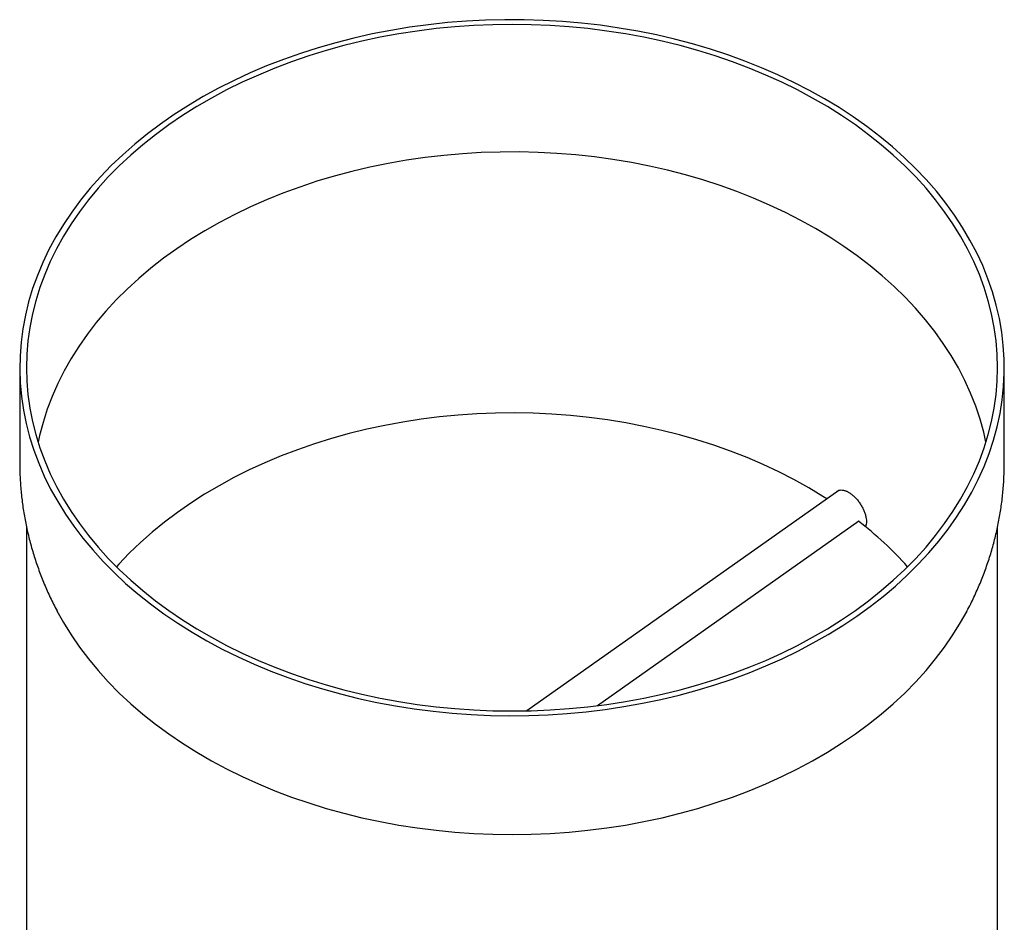
# Model space of a CAD drawing. Units: inches. Extents: x 0 to 77, y 0 to 59.5.
# Drawn here: x 17.5 to 28.2, y 10.7 to 20.5 of the extents above; entities that cross this region are included whole.
import ezdxf

# ---------------------------------------------------------------- set-up
doc = ezdxf.new("R2010")
doc.units = ezdxf.units.IN
doc.header["$LTSCALE"] = 7
doc.header["$MEASUREMENT"] = 0

msp = doc.modelspace()

# ---------------------------------------------------------------- linework, layer by layer
at = {"color": 7, "linetype": 'Continuous', "lineweight": 25}
for p, q in [((17.5171298, 16.7413738), (17.5171298, 15.7101764)), ((28.1629631, 15.7101764), (28.1629631, 16.7413738)), ((26.372119, 15.4141991), (23.0015109, 13.0308193)), ((17.5900465, 15.0212948), (17.5900465, 9.8280244)), ((23.7630111, 13.0868809), (26.5888481, 15.0850494)), ((26.5888481, 15.0850494), (26.5905417, 15.0780666)), ((28.0900464, 9.8280244), (28.0900464, 15.021662))]:
    msp.add_line(p, q, dxfattribs=at)
at = {"color": 7, "linetype": 'Continuous', "lineweight": 25, "flags": 128}
for points in [[(19.076176, 14.0799154), (19.2258934, 13.9781022), (19.3811145, 13.880497), (19.541603, 13.7872484), (19.7071146, 13.6984985), (19.877397, 13.6143824), (20.0521911, 13.5350282), (20.2312306, 13.4605567), (20.4142429, 13.3910813), (20.6009493, 13.3267079), (20.7910655, 13.2675345), (20.984302, 13.2136511), (21.1803644, 13.1651399), (21.3789543, 13.1220747), (21.5797692, 13.0845211), (21.7825032, 13.0525363), (21.9868478, 13.0261689), (22.1924916, 13.0054592), (22.3991215, 12.9904387), (22.6064229, 12.9811303), (22.81408, 12.9775481), (23.0217767, 12.9796975), (23.2291967, 12.9875754), (23.436024, 13.0011697), (23.6419438, 13.0204597), (23.8466424, 13.0454161), (24.0498081, 13.0760008), (24.2511316, 13.1121672), (24.4503062, 13.1538603), (24.6470286, 13.2010166), (24.8409994, 13.2535643), (25.031923, 13.3114234), (25.2195087, 13.3745057), (25.4034709, 13.4427152), (25.5835294, 13.515948), (25.7594101, 13.5940926), (25.930845, 13.6770299), (26.0975732, 13.7646338), (26.2593407, 13.8567708), (26.4159011, 13.9533005), (26.5670162, 14.054076), (26.7124556, 14.1589438), (26.8519981, 14.2677442), (26.985431, 14.3803116), (27.1125511, 14.4964745), (27.233165, 14.616056), (27.3470888, 14.7388739), (27.4541492, 14.8647414), (27.554183, 14.9934667), (27.647038, 15.1248537), (27.7325727, 15.2587024), (27.810657, 15.394809), (27.8811718, 15.5329662), (27.9440098, 15.6729636), (27.9990753, 15.8145881), (28.0462844, 15.9576238), (28.0855653, 16.1018531), (28.1168582, 16.2470562), (28.1401153, 16.3930122), (28.1553014, 16.5394986), (28.1623931, 16.6862924), (28.1613798, 16.8331702), (28.152263, 16.9799081), (28.1350566, 17.1262828), (28.1097867, 17.2720713), (28.0764919, 17.4170517), (28.0352228, 17.5610031), (27.9860424, 17.7037064), (27.9290254, 17.8449441), (27.8642588, 17.9845014), (27.7918411, 18.1221655), (27.7118826, 18.257727), (27.6245052, 18.3909792), (27.5298418, 18.5217194), (27.4280366, 18.6497485), (27.3192447, 18.7748714), (27.2036317, 18.8968976), (27.0813737, 19.0156413), (26.9526568, 19.1309216), (26.8176771, 19.2425631), (26.6766401, 19.3503957), (26.5297607, 19.4542552), (26.3772624, 19.5539834), (26.2193775, 19.6494284), (26.0563464, 19.740445), (25.8884175, 19.8268945), (25.7158463, 19.9086452), (25.5388958, 19.9855727), (25.3578355, 20.0575599), (25.1729409, 20.124497), (24.9844937, 20.1862822), (24.7927809, 20.2428213), (24.5980944, 20.2940284), (24.4007306, 20.3398253), (24.2009903, 20.3801424), (23.9991774, 20.4149182), (23.7955993, 20.4440998), (23.5905661, 20.4676428), (23.38439, 20.4855113), (23.1773849, 20.4976781), (22.9698662, 20.5041247), (22.7621497, 20.5048412), (22.5545518, 20.4998265), (22.3473888, 20.4890884), (22.1409759, 20.4726431), (21.9356276, 20.4505157), (21.7316566, 20.4227399), (21.5293735, 20.389358), (21.3290864, 20.3504208), (21.1311001, 20.3059876), (20.9357164, 20.2561262), (20.7432326, 20.2009123), (20.5539419, 20.1404301), (20.3681325, 20.0747717), (20.1860875, 20.0040371), (20.008084, 19.928334), (19.8343932, 19.8477776), (19.6652794, 19.7624908), (19.5010003, 19.6726033), (19.341806, 19.578252), (19.187939, 19.4795806), (19.0396335, 19.3767393), (18.8971154, 19.2698849), (18.7606018, 19.1591799), (18.6303004, 19.044793), (18.5064099, 18.9268984), (18.3891187, 18.8056756), (18.2786056, 18.6813092), (18.1750387, 18.5539886), (18.078576, 18.4239076), (17.9893641, 18.2912645), (17.9075391, 18.1562611), (17.8332254, 18.0191031), (17.7665363, 17.8799993), (17.7075733, 17.7391616), (17.6564262, 17.5968044), (17.613173, 17.4531446), (17.5778794, 17.3084008), (17.5505992, 17.1627935), (17.5313739, 17.0165445), (17.5202329, 16.8698765), (17.5171931, 16.7230127), (17.5222591, 16.576177), (17.5354233, 16.4295927), (17.5566655, 16.2834833), (17.5859534, 16.1380712), (17.6232424, 15.9935778), (17.6684758, 15.8502231), (17.7215846, 15.7082256), (17.782488, 15.5678014), (17.8510932, 15.4291643), (17.9272958, 15.2925255), (18.0109797, 15.158093), (18.1020174, 15.0260716), (18.2002704, 14.8966624), (18.305589, 14.7700623), (18.4178128, 14.6464642), (18.536771, 14.5260564), (18.6622824, 14.4090221), (18.7941557, 14.2955395), (18.9321904, 14.1857816), (19.076176, 14.0799154)], [(19.1277359, 14.1163738), (19.2763425, 14.0153405), (19.4304442, 13.9185106), (19.5898032, 13.8260334), (19.7541739, 13.7380514), (19.9233027, 13.6547003), (20.096929, 13.5761086), (20.2747849, 13.5023976), (20.4565963, 13.4336808), (20.6420828, 13.3700642), (20.8309584, 13.311646), (21.0229319, 13.2585161), (21.2177072, 13.2107566), (21.4149841, 13.168441), (21.6144583, 13.1316346), (21.8158223, 13.1003942), (22.0187655, 13.0747679), (22.2229751, 13.0547952), (22.4281362, 13.040507), (22.6339324, 13.0319252), (22.8400465, 13.0290632), (23.0461605, 13.0319252), (23.2519567, 13.040507), (23.4571178, 13.0547952), (23.6613274, 13.0747679), (23.8642706, 13.1003942), (24.0656346, 13.1316346), (24.2651088, 13.168441), (24.4623857, 13.2107566), (24.657161, 13.2585161), (24.8491345, 13.311646), (25.0380101, 13.3700642), (25.2234966, 13.4336808), (25.405308, 13.5023976), (25.5831639, 13.5761086), (25.7567902, 13.6547003), (25.925919, 13.7380514), (26.0902897, 13.8260334), (26.2496487, 13.9185106), (26.4037504, 14.0153405), (26.5523571, 14.1163738), (26.6952396, 14.2214546), (26.8321778, 14.3304209), (26.9629603, 14.4431047), (27.0873857, 14.5593323), (27.2052619, 14.6789245), (27.3164073, 14.8016968), (27.4206505, 14.9274599), (27.5178307, 15.05602), (27.6077981, 15.1871788), (27.690414, 15.320734), (27.765551, 15.4564797), (27.8330932, 15.5942067), (27.8929364, 15.7337025), (27.9449885, 15.8747521), (27.9891692, 16.0171379), (28.0254102, 16.1606404), (28.0536559, 16.3050384), (28.0738625, 16.4501092), (28.0859989, 16.5956291), (28.0900465, 16.7413738), (28.0859989, 16.8871184), (28.0738625, 17.0326383), (28.0536559, 17.1777091), (28.0254102, 17.3221071), (27.9891692, 17.4656096), (27.9449885, 17.6079955), (27.8929364, 17.749045), (27.8330932, 17.8885408), (27.765551, 18.0262678), (27.690414, 18.1620135), (27.6077981, 18.2955687), (27.5178307, 18.4267275), (27.4206505, 18.5552876), (27.3164073, 18.6810507), (27.2052619, 18.803823), (27.0873857, 18.9234152), (26.9629603, 19.0396428), (26.8321778, 19.1523266), (26.6952396, 19.261293), (26.5523571, 19.3663738), (26.4037504, 19.467407), (26.2496487, 19.5642369), (26.0902897, 19.6567141), (25.925919, 19.7446961), (25.7567902, 19.8280472), (25.5831639, 19.9066389), (25.405308, 19.9803499), (25.2234966, 20.0490667), (25.0380101, 20.1126833), (24.8491345, 20.1711015), (24.657161, 20.2242314), (24.4623857, 20.2719909), (24.2651088, 20.3143065), (24.0656346, 20.3511129), (23.8642706, 20.3823534), (23.6613274, 20.4079797), (23.4571178, 20.4279523), (23.2519567, 20.4422405), (23.0461605, 20.4508223), (22.8400465, 20.4536844), (22.6339324, 20.4508223), (22.4281362, 20.4422405), (22.2229751, 20.4279523), (22.0187655, 20.4079797), (21.8158223, 20.3823534), (21.6144583, 20.3511129), (21.4149841, 20.3143065), (21.2177072, 20.2719909), (21.0229319, 20.2242314), (20.8309584, 20.1711015), (20.6420828, 20.1126833), (20.4565963, 20.0490667), (20.2747849, 19.9803499), (20.096929, 19.9066389), (19.9233027, 19.8280472), (19.7541739, 19.7446961), (19.5898032, 19.6567141), (19.4304442, 19.5642369), (19.2763425, 19.467407), (19.1277359, 19.3663738), (18.9848533, 19.261293), (18.8479151, 19.1523266), (18.7171326, 19.0396428), (18.5927072, 18.9234152), (18.474831, 18.803823), (18.3636856, 18.6810507), (18.2594424, 18.5552876), (18.1622622, 18.4267275), (18.0722948, 18.2955687), (17.9896789, 18.1620135), (17.9145419, 18.0262678), (17.8469997, 17.8885408), (17.7871565, 17.749045), (17.7351044, 17.6079955), (17.6909237, 17.4656096), (17.6546827, 17.3221071), (17.6264371, 17.1777091), (17.6062305, 17.0326383), (17.594094, 16.8871184), (17.5900465, 16.7413738), (17.594094, 16.5956291), (17.6062305, 16.4501092), (17.6264371, 16.3050384), (17.6546827, 16.1606404), (17.6909237, 16.0171379), (17.7351044, 15.8747521), (17.7871565, 15.7337025), (17.8469997, 15.5942067), (17.9145419, 15.4564797), (17.9896789, 15.320734), (18.0722948, 15.1871788), (18.1622622, 15.05602), (18.2594424, 14.9274599), (18.3636856, 14.8016968), (18.474831, 14.6789245), (18.5927072, 14.5593323), (18.7171326, 14.4431047), (18.8479151, 14.3304209), (18.9848533, 14.2214546), (19.1277359, 14.1163738)], [(27.9645326, 15.9344842), (27.9399516, 16.0437334), (27.9007857, 16.1857096), (27.8537182, 16.3264808), (27.7988223, 16.4658273), (27.7361839, 16.6035315), (27.6659008, 16.7393783), (27.5880827, 16.8731557), (27.5028511, 17.0046548), (27.4103391, 17.1336702), (27.3106911, 17.2600006), (27.2040627, 17.3834486), (27.0906205, 17.5038215), (26.9705414, 17.6209315), (26.8440131, 17.7345955), (26.7112331, 17.8446362), (26.5724087, 17.9508817), (26.4277566, 18.0531662), (26.2775028, 18.1513299), (26.1218817, 18.2452195), (25.9611365, 18.3346885), (25.7955181, 18.4195972), (25.625285, 18.499813), (25.4507031, 18.5752107), (25.272045, 18.6456724), (25.0895896, 18.7110883), (24.9036219, 18.7713562), (24.7144321, 18.8263819), (24.5223156, 18.8760795), (24.3275725, 18.9203716), (24.1305068, 18.9591888), (23.9314262, 18.9924706), (23.7306416, 19.020165), (23.5284664, 19.0422288), (23.3252163, 19.0586276), (23.1212086, 19.0693356), (22.916762, 19.0743363), (22.7121956, 19.0736218), (22.5078288, 19.0671932), (22.3039807, 19.0550605), (22.1009696, 19.0372428), (21.8991125, 19.0137677), (21.6987246, 18.9846721), (21.5001187, 18.9500012), (21.3036049, 18.9098093), (21.1094901, 18.864159), (20.9180774, 18.8131217), (20.7296656, 18.7567771), (20.5445489, 18.6952131), (20.3630164, 18.6285259), (20.1853514, 18.5568195), (20.0118314, 18.480206), (19.8427274, 18.398805), (19.6783033, 18.3127435), (19.5188159, 18.2221559), (19.3645142, 18.1271837), (19.2156391, 18.0279752), (19.0724232, 17.9246853), (18.9350899, 17.8174752), (18.8038537, 17.7065123), (18.6789196, 17.59197), (18.5604826, 17.474027), (18.4487276, 17.3528674), (18.3438291, 17.2286806), (18.245951, 17.1016603), (18.155246, 16.9720049), (18.0718557, 16.8399168), (17.9959104, 16.7056024), (17.9275287, 16.5692712), (17.8668172, 16.4311362), (17.8138709, 16.291413), (17.7687723, 16.1503198), (17.731592, 16.008077), (17.7155603, 15.9344842)], [(26.2434286, 15.3232013), (26.2020181, 15.3494511), (26.0476121, 15.4424179), (25.8880695, 15.530942), (25.7236457, 15.6148815), (25.5546041, 15.6941021), (25.3812154, 15.768477), (25.2037573, 15.8378869), (25.0225138, 15.9022208), (24.8377754, 15.9613755), (24.6498377, 16.0152565), (24.4590019, 16.0637774), (24.2655734, 16.1068604), (24.0698621, 16.1444367), (23.8721813, 16.176446), (23.6728477, 16.2028371), (23.4721804, 16.2235677), (23.2705008, 16.2386046), (23.0681319, 16.2479237), (22.8653977, 16.2515102), (22.662623, 16.2493582), (22.4601323, 16.2414712), (22.2582501, 16.2278618), (22.0572995, 16.2085519), (21.8576024, 16.1835723), (21.6594787, 16.1529631), (21.4632455, 16.1167733), (21.2692171, 16.0750608), (21.0777043, 16.0278924), (20.8890137, 15.9753437), (20.7034475, 15.9174988), (20.5213029, 15.8544504), (20.3428715, 15.7862994), (20.1684392, 15.7131549), (19.9982851, 15.6351342), (19.8326819, 15.552362), (19.6718948, 15.4649711), (19.5161811, 15.3731013), (19.3657903, 15.2768997), (19.2209632, 15.1765204), (19.0819317, 15.0721243), (18.9489186, 14.9638783), (18.8221367, 14.851956), (18.7017891, 14.7365364), (18.5880686, 14.6178046), (18.5622162, 14.5893203)], [(17.9196685, 14.1104663), (17.9896789, 13.9845043), (18.0722948, 13.850949), (18.1622622, 13.7197903), (18.2594424, 13.5912302), (18.3636856, 13.4654671), (18.474831, 13.3426948), (18.5927072, 13.2231026), (18.7171326, 13.106875), (18.8479151, 12.9941911), (18.9848533, 12.8852248), (19.1277359, 12.780144)], [(19.1277359, 12.780144), (19.2763425, 12.6791108), (19.4304442, 12.5822809), (19.5898032, 12.4898037), (19.7541739, 12.4018217), (19.9233027, 12.3184706), (20.096929, 12.2398789), (20.2747849, 12.1661679), (20.4565963, 12.0974511), (20.6420828, 12.0338345), (20.8309584, 11.9754162), (21.0229319, 11.9222864), (21.2177072, 11.8745268), (21.4149841, 11.8322112), (21.6144583, 11.7954049), (21.8158223, 11.7641644), (22.0187655, 11.7385381), (22.2229751, 11.7185655), (22.4281362, 11.7042772), (22.6339324, 11.6956955), (22.8400465, 11.6928334), (23.0461605, 11.6956955), (23.2519567, 11.7042772), (23.4571178, 11.7185655), (23.6613274, 11.7385381), (23.8642706, 11.7641644), (24.0656346, 11.7954049), (24.2651088, 11.8322112), (24.4623857, 11.8745268), (24.657161, 11.9222864), (24.8491345, 11.9754162), (25.0380101, 12.0338345), (25.2234966, 12.0974511), (25.405308, 12.1661679), (25.5831639, 12.2398789), (25.7567902, 12.3184706), (25.925919, 12.4018217), (26.0902897, 12.4898037), (26.2496487, 12.5822809), (26.4037504, 12.6791108), (26.552357, 12.780144), (26.6952396, 12.8852248), (26.8321778, 12.9941911), (26.9629603, 13.106875), (27.0873857, 13.2231026), (27.2052619, 13.3426948), (27.3164073, 13.4654671), (27.4206505, 13.5912302), (27.5178307, 13.7197903), (27.6077981, 13.850949), (27.690414, 13.9845043), (27.7600301, 14.1097173)]]:
    msp.add_lwpolyline(points, dxfattribs=at)
at = {"color": 7, "linetype": 'Continuous', "lineweight": 25}
msp.add_arc((24.0879723, 11.849166), 4.0851887, 42.12524146, 52.32031734, dxfattribs=at)
for points, knots in [([(17.5174592, 15.7101085), (17.5173518, 15.7048901), (17.5161797, 15.6479684), (17.5207898, 15.5393322), (17.5317984, 15.3845691), (17.5507685, 15.2303897), (17.5767094, 15.0769945), (17.6098438, 14.9245645), (17.6500577, 14.7732777), (17.6973595, 14.6233267), (17.7515923, 14.4748419), (17.8131252, 14.3281852), (17.8694441, 14.2064429), (17.907705, 14.1347451), (17.9207585, 14.110284)], [0, 0, 0, 0, 0.0094417993, 0.102989371, 0.1965002345, 0.290032042, 0.3836506884, 0.4774207232, 0.5714045466, 0.6656615759, 0.7602473825, 0.8552128027, 0.9506030379, 1, 1, 1, 1]), ([(27.7588423, 14.1094136), (27.7725403, 14.1350951), (27.8118756, 14.2088422), (27.8693743, 14.3335222), (27.9315917, 14.4826619), (27.9862048, 14.6334695), (28.033601, 14.785535), (28.0736577, 14.9386851), (28.1063836, 15.0926896), (28.1318237, 15.2473396), (28.1497949, 15.4024263), (28.1609137, 15.556204), (28.1622165, 15.6582916), (28.1628576, 15.708519)], [0, 0, 0, 0, 0.0518755436, 0.1489658224, 0.2455084755, 0.3415300943, 0.4370653809, 0.5321562467, 0.6268508477, 0.7212026053, 0.8152692461, 0.9091118778, 1, 1, 1, 1]), ([(26.3408027, 15.3920552), (26.3427819, 15.3944248), (26.3494894, 15.4024553), (26.361167, 15.4102655), (26.3749948, 15.4156302), (26.3900322, 15.4189525), (26.4066734, 15.4192415), (26.4244977, 15.4164158), (26.4429845, 15.4115523), (26.4622995, 15.4036635), (26.481941, 15.392904), (26.5016711, 15.3803217), (26.5213748, 15.3651065), (26.5405583, 15.3476141), (26.5592864, 15.3287324), (26.5771856, 15.3079283), (26.5938205, 15.2857135), (26.6095367, 15.2627012), (26.62375, 15.2387022), (26.6361109, 15.214336), (26.6443967, 15.1960387), (26.6516656, 15.1778473), (26.6579527, 15.1596374), (26.6631027, 15.1418089), (26.6684282, 15.1187679), (26.6714584, 15.0968544), (26.6720915, 15.0766577), (26.6711592, 15.0576994), (26.667796, 15.0408558), (26.6627502, 15.0273458), (26.6596317, 15.0220727), (26.6583864, 15.0199668)], [0, 0, 0, 0, 0.0228935038, 0.0775843232, 0.1054508014, 0.1323665835, 0.1871124138, 0.2150080692, 0.2419235833, 0.2966706455, 0.3245680463, 0.3514571312, 0.4061497708, 0.434018782, 0.4608965258, 0.5155640371, 0.5434188438, 0.5703179633, 0.625028702, 0.6529055697, 0.6798255093, 0.706932424, 0.7346292985, 0.7625301611, 0.7894378484, 0.8441690846, 0.8720584095, 0.8989398484, 0.9536162209, 0.9814764235, 1, 1, 1, 1])]:
    msp.add_open_spline(points, degree=3, knots=knots, dxfattribs=at)

doc.saveas('drawing.dxf')
